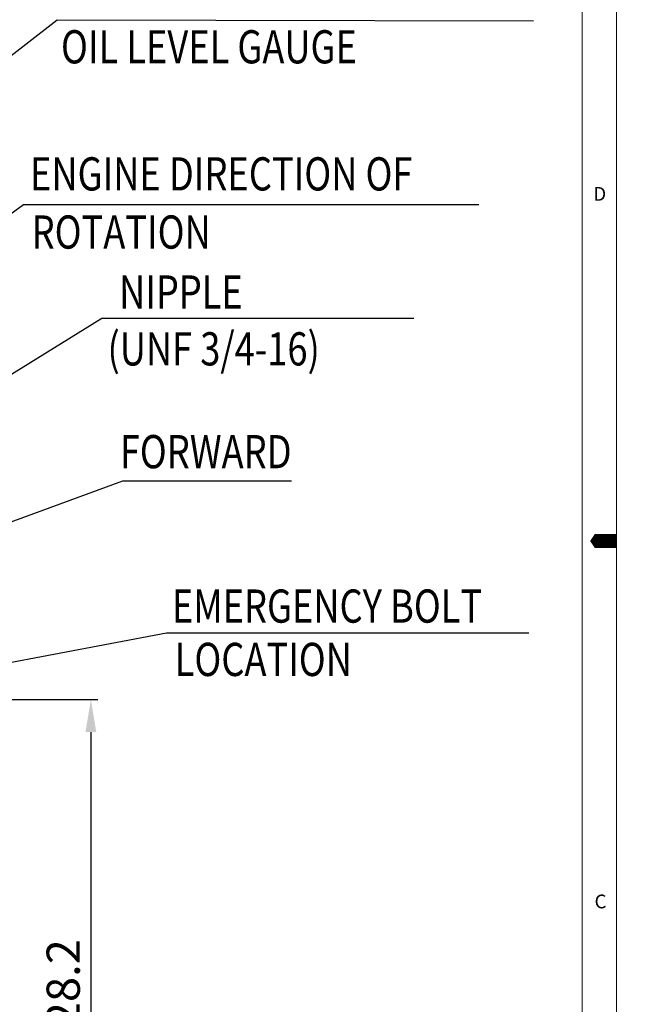
# Model space of a CAD drawing. Extents: x 0 to 4019, y -20 to 2868.
# Drawn here: x 3577 to 4019, y 1094 to 1806 of the extents above; entities that cross this region are included whole.
import ezdxf

# ---------------------------------------------------------------- set-up
doc = ezdxf.new("R2010")
doc.units = 0
doc.header["$LTSCALE"] = 10
doc.header["$MEASUREMENT"] = 0
doc.layers.get('0').update_dxf_attribs({"linetype": 'CONTINUOUS', "lineweight": 20})
doc.layers.get('DEFPOINTS').update_dxf_attribs({"linetype": 'CONTINUOUS'})
doc.layers.add('DIM', color=6, linetype='CONTINUOUS')
doc.styles.add('GHS', font='romans', dxfattribs={"bigfont": 'ghs'})
doc.dimstyles.new('A1', dxfattribs={"dimtxt": 5, "dimasz": 3.5, "dimexe": 2, "dimexo": 0.7, "dimgap": 2, "dimtad": 1, "dimtoh": 1, "dimdsep": 46, "dimtxsty": 'Standard', "dimcen": 0, "dimclrd": 2, "dimclre": 2, "dimclrt": 6, "dimaunit": 1, "dimadec": 0, "dimazin": 0, "dimtp": 0.02, "dimtfac": 0.65, "dimtdec": 3, "dimtmove": 0, "dimatfit": 3, "dimfxl": 0, "dimtolj": 1, "dimarcsym": 0})

# ---------------------------------------------------------------- blocks, each defined once
blk = doc.blocks.new('*D47')
at = {"layer": 'DEFPOINTS', "color": 0}
for p in [(3508.8, 1314.53), (3327.68, 886.28), (3628.88, 886.28)]:
    blk.add_point(p, dxfattribs=at)
at = {"layer": 'DIM', "color": 2, "lineweight": -2}
for p, q in [((3509.5, 1314.53), (3633.88, 1314.53)), ((3628.88, 1291.03), (3628.88, 909.78)), ((3328.38, 886.28), (3633.88, 886.28))]:
    blk.add_line(p, q, dxfattribs=at)
at = {"layer": 'DIM', "color": 2}
for points in [[(3624.96, 1291.03), (3632.8, 1291.03), (3628.88, 1314.53)], [(3624.96, 909.78), (3632.8, 909.78), (3628.88, 886.28)]]:
    blk.add_solid(points, dxfattribs=at)
at = {"layer": 'DIM', "color": 6, "insert": (3608.88, 1100.41), "char_height": 24, "attachment_point": 5, "rotation": 90, "style": 'GHS'}
blk.add_mtext('\\A1;{428.2}', dxfattribs=at)

msp = doc.modelspace()

# ---------------------------------------------------------------- linework, layer by layer
for p, q in [((4008.6548, 0), (4008.6548, 2858.3452)), ((3983.7563, 24.8985), (3983.7563, 2833.4467))]:
    msp.add_line(p, q)
msp.add_lwpolyline([(4008.6548, 1429.1726, 9.9594, 9.9594, 0), (3996.2055, 1429.1726, 19.9188, 0, 0), (3989.5503, 1429.1726, 0, 0, 0)], format="xyseb")

# ---------------------------------------------------------------- texts
at = {"style": 'GHS'}
for s, p in [('D', (3991.8609, 1675.1164)), ('C', (3992.7626, 1163.5966))]:
    msp.add_text(s, height=9.9594, dxfattribs=at).set_placement(p)
at = {"layer": 'DIM', "style": 'GHS', "width": 0.8}
for s, p in [('OIL LEVEL GAUGE', (3607.2883, 1774.4485)), ('ENGINE DIRECTION OF', (3584.9142, 1682.5659)), ('ROTATION', (3586.0721, 1640.5278)), ('NIPPLE', (3649.2305, 1597.1848)), ('(UNF 3/4-16)', (3640.9072, 1556.0774)), ('FORWARD', (3649.7986, 1481.7465)), ('EMERGENCY BOLT', (3687.3742, 1370.1133)), ('LOCATION', (3689.4586, 1331.5392))]:
    msp.add_text(s, height=24, dxfattribs=at).set_placement(p)

# ---------------------------------------------------------------- dimensions: what is measured, and where the dimension line sits
at = {"layer": 'DIM'}
dim = msp.add_linear_dim(base=(3628.879, 886.2809), p1=(3508.7964, 1314.5309), p2=(3327.6837, 886.2809), angle=90, text='{428.2}', dimstyle='A1', override={"dimscale": 1, "dimtxt": 24, "dimasz": 23.5, "dimexe": 5, "dimgap": 8, "dimtxsty": 'GHS', "dimaunit": 0, "dimtp": 0, "dimtm": 0.02}, dxfattribs=at)
dim.commit()
dim.dimension.update_dxf_attribs({"geometry": '*D47', "text_midpoint": (3628.879, 1100.4059), "dimtype": 160})

# ---------------------------------------------------------------- leaders
for points in [[(3486.5691, 1714.6816), (3604.534, 1805.8167), (3948.6562, 1805.3282)], [(3414.0612, 1550.4651), (3580.1249, 1672.5485), (3909.1534, 1672.5485)], [(3308.2966, 1386.5309), (3636.6798, 1590.2695), (3862.2989, 1590.2695)], [(3220.2966, 1314.5309), (3652.0471, 1472.5398), (3773.8906, 1472.5398)], [(3277.9402, 1285.5238), (3683.4042, 1362.8215), (3945.2841, 1362.8215)], [(3322.3094, 1146.5896), (3683.8607, 965.7622), (3914.0697, 965.7622)]]:
    msp.add_leader(points, dimstyle='A1', override={"dimasz": 23.5, "dimgap": 6, "dimtad": 0}, dxfattribs=at)

doc.saveas('drawing.dxf')
